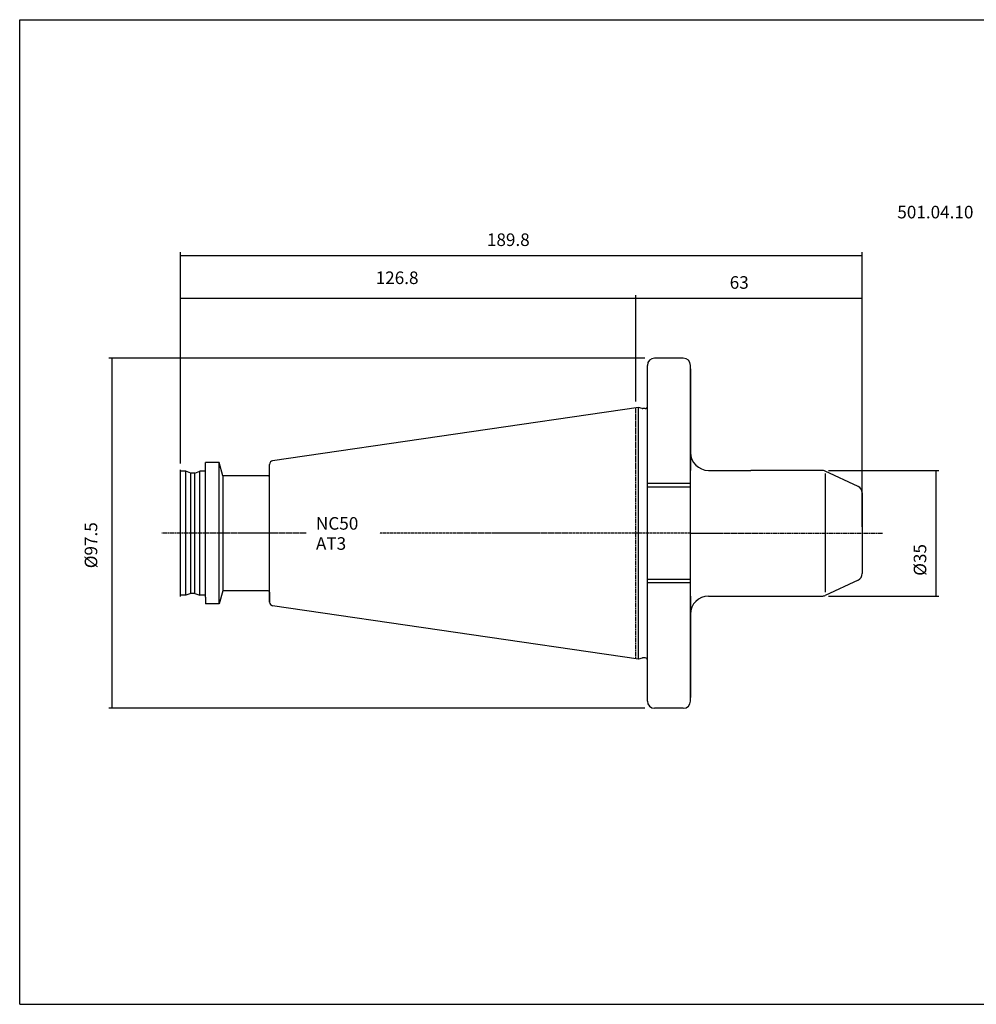
# Model space of a CAD drawing. Extents: x 44 to 445, y -41 to 233.
# Drawn here: x 44 to 311, y -41 to 233 of the extents above; entities that cross this region are included whole.
import ezdxf

# ---------------------------------------------------------------- set-up
doc = ezdxf.new("R2010")
doc.units = 0
doc.header["$MEASUREMENT"] = 0
doc.linetypes.add('CENTER', pattern=[0.95, 0.625, -0.125, 0.075, -0.125])
doc.layers.add('CK_LEVEL_1', color=7, linetype='CONTINUOUS')
doc.styles.add('BOX', font='txt.shx', dxfattribs={"height": 1})
doc.dimstyles.new('DIMSTYLE1', dxfattribs={"dimtxt": 3.5, "dimasz": 3.5, "dimexe": 3.5, "dimexo": 0.0625, "dimgap": 0.09, "dimtad": 0, "dimtih": 1, "dimtoh": 1, "dimdec": 4, "dimzin": 0, "dimtxsty": 'STANDARD', "dimcen": 0.09, "dimazin": 3, "dimtfac": 1, "dimtdec": 4, "dimtofl": 0, "dimtmove": 0, "dimatfit": 3, "dimtolj": 1, "dimtzin": 0})

# ---------------------------------------------------------------- blocks, each defined once
blk = doc.blocks.new('*D0')
at = {"layer": 'CK_LEVEL_1', "color": 4, "linetype": 'CONTINUOUS'}
for p, q in [((88.93, 109.73), (88.93, 168.56)), ((88.93, 167.68), (278.73, 167.68)), ((278.73, 92.08), (278.73, 168.56))]:
    blk.add_line(p, q, dxfattribs=at)
for points in [[(88.93, 167.68), (92.43, 168.21), (92.43, 167.16), (88.93, 167.68)], [(278.73, 167.68), (275.23, 167.16), (275.23, 168.21), (278.73, 167.68)]]:
    blk.add_solid(points, dxfattribs=at)
at = {"layer": 'CK_LEVEL_1', "color": 4, "linetype": 'CONTINUOUS', "style": 'BOX'}
blk.add_text('189.8', height=3.5, dxfattribs=at).set_placement((174.25, 170.31))
blk = doc.blocks.new('*D1')
at = {"layer": 'CK_LEVEL_1', "color": 4, "linetype": 'CONTINUOUS'}
for p, q in [((215.73, 127.01), (215.73, 156.66)), ((278.73, 92.08), (278.73, 156.66)), ((215.73, 155.79), (278.73, 155.79))]:
    blk.add_line(p, q, dxfattribs=at)
for points in [[(215.73, 155.79), (219.23, 156.31), (219.23, 155.26), (215.73, 155.79)], [(278.73, 155.79), (275.23, 155.26), (275.23, 156.31), (278.73, 155.79)]]:
    blk.add_solid(points, dxfattribs=at)
at = {"layer": 'CK_LEVEL_1', "color": 4, "linetype": 'CONTINUOUS', "style": 'BOX'}
blk.add_text('63', height=3.5, dxfattribs=at).set_placement((241.85, 158.41))
blk = doc.blocks.new('*D2')
at = {"layer": 'CK_LEVEL_1', "color": 4, "linetype": 'CONTINUOUS'}
for p, q in [((88.93, 110.14), (88.93, 156.53)), ((215.73, 127.01), (215.73, 156.53)), ((215.73, 155.66), (88.93, 155.66))]:
    blk.add_line(p, q, dxfattribs=at)
for points in [[(88.93, 155.66), (92.43, 156.18), (92.43, 155.13), (88.93, 155.66)], [(215.73, 155.66), (212.23, 155.13), (212.23, 156.18), (215.73, 155.66)]]:
    blk.add_solid(points, dxfattribs=at)
at = {"layer": 'CK_LEVEL_1', "color": 4, "linetype": 'CONTINUOUS', "style": 'BOX'}
blk.add_text('126.8', height=3.5, dxfattribs=at).set_placement((143.29, 159.72))
blk = doc.blocks.new('*D3')
at = {"layer": 'CK_LEVEL_1', "color": 4, "linetype": 'CONTINUOUS'}
for p, q in [((269.32, 107.83), (300.08, 107.83)), ((299.21, 107.83), (299.21, 72.83)), ((269.32, 72.83), (300.08, 72.83))]:
    blk.add_line(p, q, dxfattribs=at)
for points in [[(299.21, 107.83), (299.73, 104.33), (298.68, 104.33), (299.21, 107.83)], [(299.21, 72.83), (298.68, 76.33), (299.73, 76.33), (299.21, 72.83)]]:
    blk.add_solid(points, dxfattribs=at)
at = {"layer": 'CK_LEVEL_1', "color": 4, "linetype": 'CONTINUOUS', "style": 'BOX'}
blk.add_text('%%c35', height=3.5, rotation=90, dxfattribs=at).set_placement((296.58, 78.48))
blk = doc.blocks.new('*D4')
at = {"layer": 'CK_LEVEL_1', "color": 4, "linetype": 'CONTINUOUS'}
for p, q in [((218.18, 139.08), (68.98, 139.08)), ((69.85, 139.08), (69.85, 41.58)), ((218.18, 41.58), (68.98, 41.58))]:
    blk.add_line(p, q, dxfattribs=at)
for points in [[(69.85, 139.08), (70.38, 135.58), (69.33, 135.58), (69.85, 139.08)], [(69.85, 41.58), (69.33, 45.08), (70.38, 45.08), (69.85, 41.58)]]:
    blk.add_solid(points, dxfattribs=at)
at = {"layer": 'CK_LEVEL_1', "color": 4, "linetype": 'CONTINUOUS', "style": 'BOX'}
blk.add_text('%%c97.5', height=3.5, rotation=90, dxfattribs=at).set_placement((65.79, 80.58))

msp = doc.modelspace()

# ---------------------------------------------------------------- linework, layer by layer
at = {"layer": 'CK_LEVEL_1', "color": 6, "linetype": 'CONTINUOUS'}
for p, q in [((44.1946, 233.33339), (445.1946, 233.33339)), ((44.1946, -40.84461), (44.1946, 233.33339)), ((44.1946, -40.84461), (445.1946, -40.84461))]:
    msp.add_line(p, q, dxfattribs=at)
at = {"layer": 'CK_LEVEL_1', "color": 7, "linetype": 'CONTINUOUS'}
for p, q in [((228.9346, 139.08239), (220.9346, 139.08239)), ((221.9346, 139.08239), (220.9346, 139.08239)), ((228.9346, 139.08239), (227.9346, 139.08239)), ((218.9346, 43.58239), (218.9346, 137.08239)), ((218.9346, 136.08239), (218.9346, 137.08239)), ((218.9346, 43.58239), (218.9346, 137.08239)), ((230.9346, 43.58239), (230.9346, 137.08239)), ((230.9346, 136.08239), (230.9346, 137.08239)), ((230.9346, 136.08239), (230.9346, 107.83239)), ((216.4346, 125.35947), (114.59029, 110.50726)), ((216.4346, 55.30531), (216.4346, 125.35947)), ((217.47791, 125.07992), (216.4346, 125.35947)), ((218.3346, 125.05947), (217.6332, 125.05947)), ((95.9346, 72.50004), (95.9346, 109.98239)), ((99.75658, 109.98239), (95.9346, 109.98239)), ((100.7346, 106.33239), (99.75658, 109.98239)), ((88.9346, 72.68239), (88.9346, 107.98239)), ((88.9346, 73.08239), (88.9346, 107.58239)), ((90.4346, 107.58239), (88.9346, 107.58239)), ((91.80833, 107.08239), (90.4346, 107.58239)), ((92.96086, 107.08239), (91.80833, 107.08239)), ((92.96086, 107.08239), (94.3346, 107.58239)), ((95.9346, 107.58239), (94.3346, 107.58239)), ((113.7346, 71.14705), (113.7346, 109.51773)), ((235.9346, 107.83239), (247.7346, 107.83239)), ((267.56867, 107.83239), (247.7346, 107.83239)), ((277.57983, 103.37086), (268.41391, 107.645)), ((113.3346, 106.33239), (100.7346, 106.33239)), ((100.7346, 106.33239), (100.7346, 74.33239)), ((230.9346, 103.18239), (218.9346, 103.18239)), ((278.7346, 101.55825), (278.7346, 79.10653)), ((230.9346, 77.48239), (218.9346, 77.48239)), ((277.57983, 77.29391), (268.41391, 73.01977)), ((100.7346, 74.33239), (99.75658, 70.68239)), ((113.3346, 74.33239), (100.7346, 74.33239)), ((90.4346, 73.08239), (88.9346, 73.08239)), ((91.80833, 73.58239), (90.4346, 73.08239)), ((92.96086, 73.58239), (91.80833, 73.58239)), ((92.96086, 73.58239), (94.3346, 73.08239)), ((95.9346, 73.08239), (94.3346, 73.08239)), ((95.9346, 72.50004), (95.9346, 70.68239)), ((113.7346, 73.93239), (113.7346, 71.16012)), ((230.9346, 72.83239), (230.9346, 44.58239)), ((235.9346, 72.83239), (247.7346, 72.83239)), ((247.7346, 72.83239), (267.56867, 72.83239)), ((99.75658, 70.68239), (95.9346, 70.68239)), ((216.4346, 55.30531), (114.59029, 70.15752)), ((217.47791, 55.58486), (216.4346, 55.30531)), ((218.3346, 55.60531), (217.6332, 55.60531)), ((218.9346, 43.58239), (218.9346, 44.58239)), ((230.9346, 43.58239), (230.9346, 44.58239)), ((228.9346, 41.58239), (220.9346, 41.58239)), ((221.9346, 41.58239), (220.9346, 41.58239)), ((228.9346, 41.58239), (227.9346, 41.58239))]:
    msp.add_line(p, q, dxfattribs=at)
at = {"layer": 'CK_LEVEL_1', "color": 1, "linetype": 'CENTER'}
for p, q in [((215.7346, 55.40739), (215.7346, 125.25739)), ((215.7346, 55.40739), (215.7346, 125.25739)), ((123.96362, 90.33239), (83.76303, 90.33239)), ((230.9346, 90.33239), (144.31667, 90.33239)), ((230.73982, 90.33239), (284.51738, 90.33239))]:
    msp.add_line(p, q, dxfattribs=at)
at = {"layer": 'CK_LEVEL_1', "color": 4, "linetype": 'CONTINUOUS'}
for p, q in [((99.75658, 70.68239), (99.75658, 109.98239)), ((90.4346, 73.08239), (90.4346, 107.58239)), ((91.80833, 73.58239), (91.80833, 107.08239)), ((92.96086, 73.58239), (92.96086, 107.08239)), ((94.3346, 73.08239), (94.3346, 107.58239)), ((268.41391, 106.9593), (268.41391, 73.9089)), ((230.9346, 104.18239), (218.9346, 104.18239)), ((230.9346, 76.48239), (218.9346, 76.48239))]:
    msp.add_line(p, q, dxfattribs=at)
at = {"layer": 'CK_LEVEL_1', "color": 7, "linetype": 'CONTINUOUS'}
for centre, radius, start, end in [((220.9346, 137.08239), 2, 90, 180), ((228.9346, 137.08239), 2, 0, 90), ((217.6332, 125.65947), 0.6, 255, 270), ((218.3346, 125.65947), 0.6, 270, 360), ((235.9346, 112.83239), 5, 180, 270), ((114.7346, 109.51773), 1, 98.2971, 180), ((267.56867, 105.83239), 2, 65, 90), ((113.3346, 106.73239), 0.4, 270, 360), ((276.7346, 101.55825), 2, 0, 65), ((276.7346, 79.10653), 2, 295, 360), ((113.3346, 73.93239), 0.4, 0, 90), ((235.9346, 67.83239), 5, 90, 180), ((267.56867, 74.83239), 2, 270, 295), ((114.7346, 71.14705), 1, 180, 261.7029), ((217.6332, 55.00531), 0.6, 90, 105), ((218.3346, 55.00531), 0.6, 0, 90), ((220.9346, 43.58239), 2, 180, 270), ((228.9346, 43.58239), 2, 270, 360)]:
    msp.add_arc(centre, radius, start, end, dxfattribs=at)

# ---------------------------------------------------------------- texts
at = {"layer": 'CK_LEVEL_1', "color": 2, "linetype": 'CONTINUOUS', "style": 'BOX'}
msp.add_text('501.04.10', height=3.5, dxfattribs=at).set_placement((288.50457, 178.00637))
at = {"layer": 'CK_LEVEL_1', "color": 4, "linetype": 'CONTINUOUS', "style": 'BOX'}
for s, p in [('NC50', (126.66101, 91.32198)), ('AT3', (126.66101, 85.72198))]:
    msp.add_text(s, height=3.5, dxfattribs=at).set_placement(p)

# ---------------------------------------------------------------- dimensions: what is measured, and where the dimension line sits
at = {"layer": 'CK_LEVEL_1', "color": 4, "linetype": 'CONTINUOUS'}
for base, p1, p2, picture, middle in [((88.9346, 167.68042), (88.9346, 107.98239), (278.7346, 90.33239), '*D0', (174.25144, 170.30542)), ((215.7346, 155.65549), (215.7346, 125.25739), (88.9346, 108.38848), '*D2', (143.29293, 159.71549)), ((215.7346, 155.7872), (215.7346, 125.25739), (278.7346, 90.33239), '*D1', (241.85424, 158.4122))]:
    dim = msp.add_linear_dim(base=base, p1=p1, p2=p2, dimstyle='DIMSTYLE1', dxfattribs=at)
    dim.commit()
    dim.dimension.update_dxf_attribs({"geometry": picture, "text_midpoint": middle})
for base, p1, p2, picture, middle in [((69.85244, 139.08239), (219.9346, 139.08239), (219.9346, 41.58239), '*D4', (65.79244, 80.58114)), ((299.20666, 107.83239), (267.56867, 107.83239), (267.56867, 72.83239), '*D3', (296.58166, 78.47933))]:
    dim = msp.add_linear_dim(base=base, p1=p1, p2=p2, angle=90, dimstyle='DIMSTYLE1', dxfattribs=at)
    dim.commit()
    dim.dimension.update_dxf_attribs({"geometry": picture, "text_midpoint": middle})

doc.saveas('drawing.dxf')
